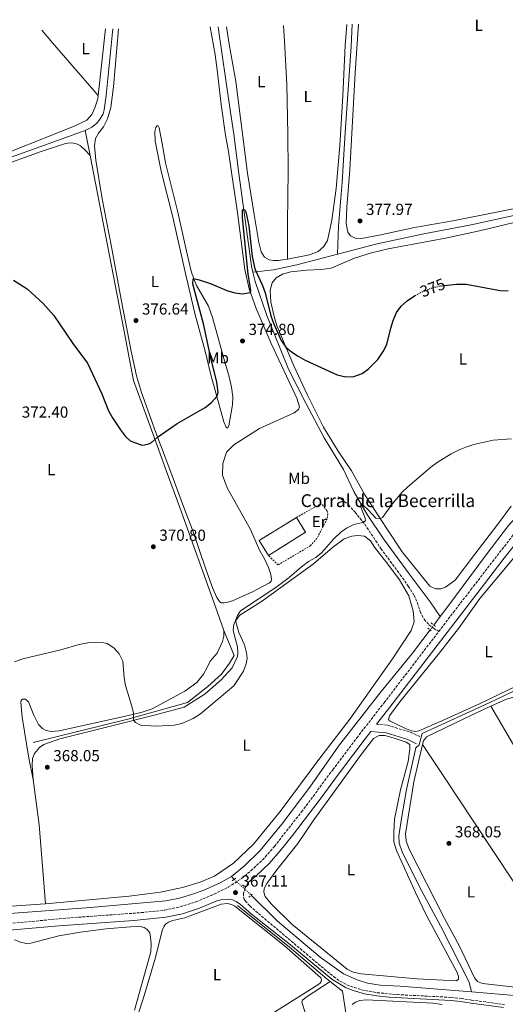
# Model space of a CAD drawing. Units: metres. Extents: x 632115 to 635590, y 4688041 to 4690419.
# Drawn here: x 632555 to 632859, y 4689752 to 4690369 of the extents above; entities that cross this region are included whole.
import ezdxf
from ezdxf.enums import TextEntityAlignment as Align

# ---------------------------------------------------------------- set-up
doc = ezdxf.new("R2010")
doc.units = ezdxf.units.M
doc.header["$MEASUREMENT"] = 0
for name, pattern in [('DGN Style 2', [1.7399219301090239, 1.043953158065414, -0.6959687720436097]), ('DGN Style 3', [2.435890702152634, 1.739921930109024, -0.6959687720436097]), ('DGN Style 5', [1.217945351076317, 0.5219765790327072, -0.6959687720436097])]:
    doc.linetypes.add(name, pattern=pattern)
for name, color, linetype, lineweight in [('Acequia de obra', 4, 'Continuous', 0), ('Acequia sin especificar', 4, 'Continuous', 0), ('Acequia sin especificar no vista', 4, 'DGN Style 5', 0), ('Camino', 7, 'DGN Style 3', 0), ('construcción   en ruinas', 1, 'Continuous', 0), ('contrucción  en ruinas', 1, 'DGN Style 3', 13), ('corral', 7, 'Continuous', 0), ('Cota de curva de nivel directora', 7, 'Continuous', 0), ('Cota de punto acotado terreno', 7, 'Continuous', 0), ('Curva de nivel directora', 30, 'Continuous', 30), ('Curva de nivel directora no vista', 30, 'DGN Style 5', 30), ('Curva de nivel intermedia', 30, 'Continuous', 0), ('Etiqueta de uso rústico', 92, 'Continuous', 0), ('Línea de cambio de uso (parcela vista)', 92, 'Continuous', 0), ('Margen derecho', 7, 'Continuous', 0), ('Pontón-alcantarilla (pasos de agua)', 1, 'DGN Style 2', 0), ('Punto acotado terreno (símbolo)', 7, 'Continuous', 0), ('Senda', 7, 'DGN Style 3', 0), ('Tela metálica o alambrada', 7, 'DGN Style 2', 0)]:
    doc.layers.add(name, color=color, linetype=linetype, lineweight=lineweight)
doc.styles.add('Style-Arial', font='arial.ttf')

# ---------------------------------------------------------------- blocks, each defined once
blk = doc.blocks.new('5PATER')
at = {"layer": 'Punto acotado terreno (símbolo)', "linetype": 'Continuous', "lineweight": 0}
h = blk.add_hatch(color=51, dxfattribs=at)
edge = h.paths.add_edge_path()
edge.add_ellipse((0, 0), major_axis=(-0.1095731443231308, -0.1110710700762829), ratio=0.9994222409660317, start_angle=0, end_angle=360)

msp = doc.modelspace()

# ---------------------------------------------------------------- linework, layer by layer
at = {"layer": 'Acequia de obra', "color": 4, "linetype": 'Continuous', "lineweight": 0, "elevation": 377.6300000000046, "flags": 128}
msp.add_lwpolyline([(632613.4400000004, 4690363.32), (632609.3799999999, 4690321.539999999), (632608.1399999997, 4690312.640000001), (632607.3799999999, 4690310.189999999), (632605.4699999997, 4690306.91), (632603.2300000006, 4690304.050000001), (632600.2400000002, 4690301.730000001), (632596.1399999997, 4690299.609999999)], dxfattribs=at)
at = {"layer": 'Acequia de obra', "color": 4, "linetype": 'Continuous', "lineweight": 0, "extrusion": (0.004147836469544482, -0.020161310389805, 0.9997881360648305), "elevation": -91561.13092458411, "flags": 128}
msp.add_lwpolyline([(1564771.17266837, 4465668.61589654), (1564771.17266837, 4465652.583685214)], dxfattribs=at)
at = {"layer": 'Acequia de obra', "color": 4, "linetype": 'Continuous', "lineweight": 0}
for points in [[(632447.0199999996, 4690245.970000001, 376.8699999999953), (632464.6299999999, 4690252.439999999, 377.1999999999971), (632514.1299999999, 4690270.16, 376.9600000000065), (632544.4800000006, 4690281.16, 377.4600000000065), (632596.1399999997, 4690299.609999999, 377.6300000000047)], [(632599.3700000001, 4690283.91, 377.3000000000029), (632608.6500000004, 4690235.41, 377.1300000000047), (632619.8700000001, 4690177.039999999, 376.1300000000047), (632626.3499999996, 4690143.16, 376.1300000000047), (632639.4100000003, 4690107.640000001, 375.1300000000047), (632646.8899999997, 4690086.800000001, 372.9900000000052), (632655.4000000004, 4690063.49, 371.6600000000035), (632677.8700000001, 4690001.350000001, 371.320000000007), (632683.0099999999, 4689986.470000001, 371.8300000000018)], [(632683.0099999999, 4689986.470000001, 371.8300000000018), (632689.4600000001, 4689970.880000001, 371.1600000000035), (632686.6100000005, 4689966.07, 371.1600000000035), (632681.4800000006, 4689959.17, 371.1600000000035), (632673.0999999996, 4689951.369999999, 371.1600000000035), (632660.2400000002, 4689941.439999999, 370.8300000000018), (632622.8799999999, 4689930.9, 369.4900000000052), (632563.54, 4689916.32, 368.8099999999977)], [(632838.2199999997, 4689760.119999999, 366.3999999999942), (632836.75, 4689766.32, 367.2400000000052), (632818.6799999997, 4689801.480000001, 367.2400000000052), (632805.6500000004, 4689826.07, 367.2400000000052), (632794.8099999997, 4689848, 367.2400000000052), (632792.8300000001, 4689853.350000001, 367.570000000007), (632792.7100000001, 4689857.960000001, 367.570000000007), (632794.4500000002, 4689869.970000001, 367.570000000007), (632797.54, 4689887.029999999, 367.570000000007), (632803.2100000001, 4689912.930000001, 367.9100000000035), (632805.3899999997, 4689914.930000001, 367.9100000000035), (632807.3200000003, 4689922.039999999, 368.25), (632849.2999999998, 4689941.25, 368.8800000000047), (632872.0199999996, 4689952.16, 369.9199999999983), (632895.9400000004, 4689962.84, 371.1000000000058), (632900.9299999997, 4689960.869999999, 371.1000000000058), (632919.6299999999, 4689959.960000001, 371.2700000000041), (632920.4400000004, 4689959.67, 371.2700000000041)], [(632749.6799999997, 4689766.699999999, 367.1900000000023), (632747.5099999999, 4689768.449999999, 367.2200000000012), (632724.2199999997, 4689788.210000001, 367.0599999999977), (632695.7999999998, 4689810.9, 367.0599999999977), (632691.54, 4689814.210000001, 367.3899999999995)], [(632747.3799999999, 4689540.92, 367.7299999999959), (632756.2699999996, 4689581.050000001, 367.8899999999995), (632765.4500000002, 4689624.680000001, 367.8899999999995), (632772.5099999999, 4689664.49, 367.8899999999995), (632772.2699999996, 4689670.310000001, 367.8899999999995), (632771.4400000004, 4689677.289999999, 367.8899999999995), (632761.5300000003, 4689733.560000001, 367.8899999999995), (632757.29, 4689760.560000001, 367.0599999999977), (632749.6799999997, 4689766.699999999, 367.1900000000023)]]:
    msp.add_polyline3d(points, dxfattribs=at)
at = {"layer": 'Acequia sin especificar', "color": 4, "linetype": 'Continuous', "lineweight": 0, "extrusion": (0.01085891792071668, 0.01441521353560905, 0.9998371294967565), "elevation": 74846.66820905107, "flags": 128}
msp.add_lwpolyline([(632773.2468737547, 4689398.279294895), (632777.2479410721, 4689403.589846685)], dxfattribs=at)
at = {"layer": 'Acequia sin especificar', "color": 4, "linetype": 'Continuous', "lineweight": 0, "extrusion": (-0.1979192881064256, 0.2091647020269154, 0.9576419387335945), "elevation": 856077.217305506, "flags": 128}
msp.add_lwpolyline([(-3682935.657029731, -2845685.249614395), (-3682935.657029731, -2845687.923581486)], dxfattribs=at)
at = {"layer": 'Acequia sin especificar', "color": 4, "linetype": 'Continuous', "lineweight": 0, "elevation": 366.3999999999941, "flags": 128}
msp.add_lwpolyline([(632838.2199999997, 4689760.119999999), (632793.5199999996, 4689763.67), (632780.9199999999, 4689764.430000001), (632772.9800000006, 4689765.689999999), (632766.6200000001, 4689767.66), (632757.8899999997, 4689771.449999999), (632743.4500000002, 4689781.91), (632716.4800000006, 4689804.600000001), (632700.1500000004, 4689820.74)], dxfattribs=at)
at = {"layer": 'Acequia sin especificar', "color": 4, "linetype": 'Continuous', "lineweight": 0}
for points in [[(632679.5, 4690364.59, 377.1999999999971), (632679.7400000002, 4690362.930000001, 377.1999999999971), (632686.5199999996, 4690315.380000001, 375.5299999999988), (632689.2699999996, 4690297.42, 375.5299999999988), (632692.4900000002, 4690272.680000001, 374.8600000000006), (632700.2800000003, 4690214.789999999, 374.5299999999988), (632701.2300000006, 4690210.890000001, 374.3899999999995)], [(632754.2599999999, 4690222.220000001, 376.7299999999959), (632754.8300000001, 4690239.810000001, 376.7299999999959), (632757.1900000004, 4690267.25, 376.7299999999959), (632759.0899999999, 4690298.4, 377.7299999999959), (632762.8600000005, 4690352.300000001, 377.7299999999959), (632763.5199999996, 4690366.189999999, 377.7299999999959)], [(632754.2599999999, 4690222.220000001, 376.7299999999959), (632779.0999999996, 4690228.689999999, 376.7299999999959), (632808.3200000003, 4690235.029999999, 376.7299999999959), (632837.9000000004, 4690240.58, 376.7299999999959), (632871.4400000004, 4690247.939999999, 376.7299999999959), (632887.3700000001, 4690252.189999999, 376.7299999999959), (632897.8899999997, 4690258.49, 377.3000000000029)], [(632701.2300000006, 4690210.890000001, 374.3899999999995), (632714.1600000003, 4690212.300000001, 374.3899999999995), (632728.6600000003, 4690215.550000001, 376.7299999999959), (632754.2599999999, 4690222.220000001, 376.7299999999959)], [(632701.2300000006, 4690210.890000001, 374.3899999999995), (632702.6699999999, 4690204.99, 374.1900000000023), (632709.8700000001, 4690183.75, 373.8600000000006), (632723.4800000006, 4690150.24, 373.1900000000023), (632734.3499999996, 4690128.9, 372.8600000000006), (632745.79, 4690107.09, 371.7299999999959), (632757.9500000002, 4690087.33, 371.0599999999977), (632764.4500000002, 4690073.550000001, 370.3899999999995), (632772.8300000001, 4690059.09, 370.0599999999977), (632783.0999999996, 4690044.01, 369.0599999999977), (632799.0700000003, 4690022.08, 368.0599999999977), (632812.2599999999, 4690004.5, 367.7200000000012), (632818.5599999997, 4689995.27, 367.7200000000012)], [(632960.6600000003, 4690114.24, 369.2899999999936), (632907.7400000002, 4690090.26, 368.2899999999936), (632890.2999999998, 4690080.33, 368.2899999999936), (632874.7300000006, 4690066.810000001, 368.2899999999936), (632861.3300000001, 4690052.27, 368.2899999999936), (632847.3499999996, 4690033.869999999, 368.2899999999936), (632823.4100000003, 4690001.57, 367.9600000000065), (632818.5599999997, 4689995.27, 367.7200000000012)], [(632687.7699999996, 4689832.52, 366.429999999993), (632695.9000000004, 4689839.050000001, 366.429999999993), (632705.79, 4689848.699999999, 366.429999999993), (632719.29, 4689865.210000001, 366.7700000000041), (632736.9100000003, 4689888.41, 367.4400000000023), (632754.8899999997, 4689914.180000001, 367.7799999999988), (632780.8300000001, 4689947.32, 368.1100000000006), (632801.3099999997, 4689972.42, 368.1100000000006), (632812.2400000002, 4689986.890000001, 367.8399999999965)], [(632687.7699999996, 4689832.52, 366.429999999993), (632680.7400000002, 4689828.49, 366.429999999993), (632670.1100000005, 4689823.699999999, 366.429999999993), (632662.7800000003, 4689821.130000001, 366.429999999993), (632655.3300000001, 4689818.91, 366.429999999993), (632646.6399999997, 4689817.230000001, 366.429999999993), (632599.5800000001, 4689813.01, 366.429999999993), (632483.9000000004, 4689804.480000001, 365.429999999993), (632367.8899999997, 4689795.789999999, 365.429999999993), (632319.0700000003, 4689792.9, 363.7400000000052), (632282.9500000002, 4689789.84, 364.0800000000018), (632272.9900000002, 4689787.66, 364.4199999999983), (632265.5, 4689785.24, 364.820000000007), (632259.5, 4689782.57, 364.820000000007)], [(632971.4900000002, 4689757.51, 367.4100000000035), (632968.2199999997, 4689756.17, 367.4100000000035), (632958.8200000003, 4689753.67, 367.4100000000035), (632952.4000000004, 4689752.980000001, 367.070000000007), (632941.4400000004, 4689753.24, 366.7299999999959), (632889.0999999996, 4689755.92, 366.7299999999959), (632867.6399999997, 4689757.789999999, 366.3999999999942), (632838.2199999997, 4689760.119999999, 366.3999999999942)]]:
    msp.add_polyline3d(points, dxfattribs=at)
at = {"layer": 'Acequia sin especificar no vista', "color": 4, "linetype": 'DGN Style 5', "lineweight": 0, "elevation": 367.8399999999965, "flags": 128}
msp.add_lwpolyline([(632812.2400000002, 4689986.890000001), (632814.5599999997, 4689989.960000001)], dxfattribs=at)
at = {"layer": 'Acequia sin especificar no vista', "color": 4, "linetype": 'DGN Style 5', "lineweight": 0, "extrusion": (0.04016820759729492, -0.03752058562726811, 0.9984882176333416), "elevation": -150184.5435967274, "flags": 128}
msp.add_lwpolyline([(3859119.058012296, 2734858.770509814), (3859119.058012296, 2734844.216101547)], dxfattribs=at)
at = {"layer": 'Camino', "color": 7, "linetype": 'DGN Style 3', "lineweight": 0}
for points in [[(632817.6599999998, 4689985.88, 368.8099999999976), (632826.8999999978, 4689997.910000003, 368.9600000000065), (632837.8299999977, 4690012.13, 369.2499999999999), (632851.2700000001, 4690029.620000003, 369.6100000000006), (632871.1900000002, 4690055.13, 369.6199999999955)], [(632485.3799999978, 4689796.930000001, 367.0099999999949), (632584.7499999994, 4689806.41, 367.0099999999949), (632631.1499999973, 4689809.800000001, 367.0099999999949), (632645.9599999998, 4689811.38, 367.0099999999949), (632655.7399999987, 4689813.469999999, 367.0099999999949), (632665.4299999983, 4689816.580000003, 367.1000000000059), (632676.839999999, 4689821.340000002, 367.1100000000005), (632685.7600000016, 4689825.7, 367.1100000000005), (632694.149999998, 4689831.149999999, 367.3399999999965), (632699.9999999999, 4689836, 367.4499999999972), (632707.3200000002, 4689842.810000001, 367.4400000000023), (632714.6600000004, 4689851.270000001, 367.6199999999953), (632731.6299999976, 4689872.850000003, 367.6999999999972), (632751.2800000015, 4689899.270000001, 367.7799999999991), (632766.3299999988, 4689919.250000001, 368.2799999999988), (632783.3699999999, 4689941.230000002, 368.2899999999937), (632817.6599999998, 4689985.88, 368.8099999999976)], [(632778.7600000009, 4689927.88, 368.2899999999937), (632785.7899999983, 4689927.210000001, 368.179999999993), (632799.9799999995, 4689922.780000003, 367.9600000000065), (632805.7100000004, 4689920.13, 367.8600000000006)], [(632698.2899999977, 4689828.670000004, 367.3699999999953), (632696.4400000013, 4689825.290000001, 367.3899999999995), (632695.4099999988, 4689822.010000002, 367.2200000000013), (632695.2899999982, 4689819.66, 367.2200000000013), (632695.7199999995, 4689818.300000002, 367.2200000000013), (632696.399999999, 4689817.170000004, 367.2200000000013), (632699.28, 4689814.010000002, 367.2200000000013), (632704.7600000007, 4689809.260000003, 367.2299999999959), (632738.4600000005, 4689780.830000003, 367.2499999999999), (632751.7399999975, 4689769.750000001, 367.4499999999972), (632755.8500000003, 4689766.899999999, 367.4700000000012), (632760.1799999998, 4689764.620000001, 367.4499999999972), (632769.3700000008, 4689761.399999999, 367.1199999999954), (632779.0699999994, 4689759.680000001, 367.1100000000005), (632791.7800000008, 4689758.470000001, 367.1100000000005), (632825.5599999989, 4689756.730000001, 367.199999999997), (632831.6099999995, 4689756.059999999, 367.4499999999972), (632838.170000002, 4689755.090000001, 368.1199999999954), (632858.7600000004, 4689752.280000002, 368.6199999999953)]]:
    msp.add_polyline3d(points, dxfattribs=at)
at = {"layer": 'construcción   en ruinas', "color": 1, "linetype": 'Continuous', "lineweight": 0, "elevation": 372.8500000000058, "flags": 128}
msp.add_lwpolyline([(632734.2699999996, 4690048.029999999), (632710.9299999997, 4690033.59), (632705.1799999997, 4690042.880000001), (632728.5300000003, 4690057.32), (632734.2699999996, 4690048.029999999)], close=True, dxfattribs=at)
at = {"layer": 'contrucción  en ruinas', "color": 1, "linetype": 'DGN Style 3', "lineweight": 13, "elevation": 372.8500000000058, "flags": 128}
for points in [[(632710.9299999997, 4690033.59), (632705.1799999997, 4690042.880000001), (632728.5300000003, 4690057.32)], [(632728.5300000003, 4690057.32), (632734.2699999996, 4690048.029999999), (632710.9299999997, 4690033.59)]]:
    msp.add_lwpolyline(points, dxfattribs=at)
at = {"layer": 'Curva de nivel directora', "color": 30, "linetype": 'Continuous', "lineweight": 30, "elevation": 375, "flags": 128}
for points in [[(632633.2500000006, 4690102.82), (632636.0299999989, 4690103.500000002), (632637.6600000006, 4690104.25), (632641.4699999995, 4690107.630000002), (632653.85, 4690116.230000001), (632671.3400000003, 4690126.250000001), (632675.2099999995, 4690129.289999999), (632678.6000000002, 4690133.130000001), (632679.5500000002, 4690135.480000001), (632678.7199999986, 4690141.980000001), (632674.74, 4690158.200000001), (632670.4399999996, 4690177.730000002), (632664.7499999988, 4690198.78), (632663.6699999992, 4690203.66), (632663.7999999988, 4690206.500000001), (632664.2699999983, 4690207.010000001), (632667.5799999986, 4690206.199999999), (632675.0899999987, 4690203.560000001), (632684.8899999999, 4690199.560000001), (632689.8099999997, 4690197.960000004), (632694.6899999991, 4690197.340000001), (632699.479999999, 4690198.220000002), (632699.8599999989, 4690199.12), (632699.7599999984, 4690201), (632698.2599999986, 4690209.78), (632694.6599999999, 4690244.970000001), (632694.7599999983, 4690249.970000001), (632695.3799999997, 4690250.220000001), (632696.0799999993, 4690249.960000002), (632696.7199999986, 4690248.75), (632698.6699999999, 4690240.02), (632700.7799999999, 4690220.680000001), (632702.4599999986, 4690213.119999999), (632707.1599999992, 4690202.690000001), (632708.8400000001, 4690197.980000001), (632712.5500000003, 4690183.680000001), (632714.1299999984, 4690178.95), (632718.9699999997, 4690168.04), (632721.9200000003, 4690163.99), (632725.3400000001, 4690161.03), (632729.4900000008, 4690158.260000002), (632733.9000000008, 4690155.920000001), (632753.9699999982, 4690146.550000001), (632759.3499999985, 4690145.300000002), (632764.4199999999, 4690145.690000001), (632769.5899999999, 4690147.49), (632773.6699999992, 4690150.380000004), (632779.5900000001, 4690156.180000001), (632782.8699999992, 4690161.16), (632785.1800000003, 4690165.590000001), (632787.7399999995, 4690175.939999999), (632789.2100000003, 4690180.7), (632791.26, 4690185.650000001), (632794.1900000003, 4690189.720000002), (632797.9700000001, 4690193.060000001), (632802.4800000006, 4690196.100000001), (632802.979999999, 4690196.36)], [(632551.1500000001, 4690205.880000002), (632559.7499999988, 4690200.470000001), (632569.7499999991, 4690191.279999999), (632576.4399999991, 4690183.840000001), (632588.509999999, 4690166.230000002), (632597.6899999989, 4690154.000000001), (632606.6099999994, 4690134.640000002), (632610.8099999994, 4690124.11), (632613.1699999997, 4690119.7), (632618.2399999991, 4690112.279999999), (632621.5199999983, 4690107.980000001), (632624.3799999993, 4690105.220000001), (632631.5799999987, 4690102.67), (632633.2500000006, 4690102.82)], [(632821.169999999, 4690202.609999999), (632828.7499999985, 4690203.45), (632834.77, 4690203.4), (632856.23, 4690199.449999999), (632861.2300000001, 4690199.210000002)]]:
    msp.add_lwpolyline(points, dxfattribs=at)
at = {"layer": 'Curva de nivel directora no vista', "color": 30, "linetype": 'DGN Style 5', "lineweight": 30, "elevation": 375, "flags": 128}
msp.add_lwpolyline([(632802.979999999, 4690196.36), (632807.1499999999, 4690198.62), (632813.48, 4690201.09), (632818.3399999992, 4690202.29), (632821.169999999, 4690202.609999999)], dxfattribs=at)
at = {"layer": 'Curva de nivel intermedia', "color": 30, "linetype": 'Continuous', "lineweight": 0, "elevation": 370.0000000000001, "flags": 128}
for points in [[(632769.0300000011, 4690065.800000001), (632770.4100000003, 4690065.019999999), (632773.3499999995, 4690062.15), (632778.2200000001, 4690056.789999999), (632780.9800000006, 4690056.55), (632782.3600000017, 4690057.390000001), (632788.1900000012, 4690065.51), (632794.7699999993, 4690073.069999999), (632798.3299999998, 4690076.579999999), (632812.6900000009, 4690088.83), (632816.7000000009, 4690091.82), (632825.4400000004, 4690097.189999999), (632830.520000001, 4690099.689999999), (632835.5900000003, 4690101.680000001), (632840.4699999997, 4690103.140000001), (632851.6600000013, 4690105.71), (632863.1600000013, 4690106.609999998)], [(632551.9700000006, 4689966.930000001), (632557.0700000012, 4689968.760000001), (632580.8300000011, 4689974.310000001), (632592.480000001, 4689977.720000002), (632597.7699999993, 4689978.720000001), (632602.7600000005, 4689979.069999999), (632607.8900000004, 4689978.79), (632609.9300000009, 4689978.390000001), (632614.0999999995, 4689975.71), (632617.3899999999, 4689971.840000001), (632619.6699999997, 4689967.380000001), (632620.6799999999, 4689956.970000001), (632621.4700000011, 4689952.130000001), (632625.1700000004, 4689939.800000002), (632626.3400000016, 4689934.929999999), (632626.410000001, 4689930.4), (632627.7499999999, 4689928.8), (632630.7899999997, 4689927.269999999), (632640.6300000012, 4689926.539999999), (632651.8600000007, 4689927.210000001), (632656.7200000001, 4689928.34), (632663.8200000012, 4689931.470000001), (632668.3499999996, 4689934.27), (632685.2300000021, 4689948.499999999), (632689.3, 4689951.960000001), (632695.25, 4689961), (632697.0700000017, 4689965.73), (632697.5999999992, 4689969.149999999), (632697.2900000007, 4689972.63), (632695.9200000007, 4689977.58), (632692.4300000014, 4689985.220000001), (632690.2900000003, 4689992.859999998), (632691.5000000016, 4689996.000000001), (632693.3800000015, 4689998.759999999), (632715.6700000007, 4690013.399999999), (632723.9699999999, 4690019.73), (632731.7100000003, 4690026.369999997), (632736.0900000012, 4690029.649999999), (632740.5800000017, 4690032.310000001), (632744.5100000012, 4690035.409999999), (632751.6900000006, 4690043.640000002), (632756.4000000001, 4690048.050000001), (632759.8600000001, 4690050.7), (632764.5099999993, 4690052.970000001), (632770.0300000003, 4690054.17), (632771.8499999996, 4690055.239999999), (632771.480000001, 4690056.949999999), (632768.5700000006, 4690064.41), (632769.0300000011, 4690065.800000001)]]:
    msp.add_lwpolyline(points, dxfattribs=at)
at = {"layer": 'Línea de cambio de uso (parcela vista)', "color": 92, "linetype": 'Continuous', "lineweight": 0, "extrusion": (-0.4519436280761456, -0.3799526076964313, 0.8070830025134048), "elevation": -2067696.349490527, "flags": 128}
msp.add_lwpolyline([(-3183116.965534907, 2827019.974155148), (-3183106.631581162, 2827019.974155148), (-3183062.968970398, 2827020.804047539)], dxfattribs=at)
at = {"layer": 'Línea de cambio de uso (parcela vista)', "color": 92, "linetype": 'Continuous', "lineweight": 0, "elevation": 377.9199999999983, "flags": 128}
msp.add_lwpolyline([(632608.9800000006, 4690363.24), (632604.2300000006, 4690321.57)], dxfattribs=at)
at = {"layer": 'Línea de cambio de uso (parcela vista)', "color": 92, "linetype": 'Continuous', "lineweight": 0, "extrusion": (0.09684189162515931, 0.001522058224537937, 0.9952986141682416), "elevation": 68762.95250652946, "flags": 128}
msp.add_lwpolyline([(4679373.397585627, -702831.4308146858), (4679344.810763149, -702834.8380100984), (4679295.336206038, -702837.9354604734)], dxfattribs=at)
at = {"layer": 'Línea de cambio de uso (parcela vista)', "color": 92, "linetype": 'Continuous', "lineweight": 0}
for points in [[(632674.3600000005, 4690364.49, 377.7400000000052), (632677.5199999996, 4690347.02, 377.4199999999983), (632678.8899999997, 4690337.76, 377.0899999999965), (632681.3399999999, 4690316, 376.75), (632684.0300000003, 4690296.710000001, 376.4199999999983), (632685.8600000005, 4690286.460000001, 376.0899999999965), (632687.9600000001, 4690272.08, 375.75), (632691.3300000001, 4690249.789999999, 375.75), (632696.1500000004, 4690212.550000001, 375.4199999999983), (632698.7999999998, 4690200.430000001, 375.0899999999965), (632703.3799999999, 4690188.24, 374.75), (632712.6900000004, 4690166.189999999, 374.75), (632728.8200000003, 4690131.939999999, 373.4199999999983), (632730.5099999999, 4690126.67, 373.4199999999983), (632729.8799999999, 4690125.01, 373.4199999999983), (632727.0599999997, 4690122.810000001, 373.75), (632705.3700000001, 4690113.050000001, 373.75), (632689.2599999999, 4690102.890000001, 373.0899999999965), (632684.75, 4690098.25, 372.75), (632682.3399999999, 4690091.140000001, 372.4199999999983), (632682.29, 4690083.850000001, 372.4199999999983), (632685.0800000001, 4690075.930000001, 372.0800000000018), (632699.7599999999, 4690049.83, 371.4199999999983), (632705.4600000001, 4690036.83, 371.25), (632708.4699999997, 4690031.33, 371.0800000000018), (632711, 4690025.99, 370.75), (632712.5, 4690021.529999999, 370.75), (632712.9400000004, 4690018.65, 370.75), (632712.6900000004, 4690017.359999999, 370.75), (632711.7199999997, 4690016.34, 370.75), (632700.8899999997, 4690010.640000001, 370.75), (632688.4199999999, 4690005.039999999, 371.0800000000018), (632684.8899999997, 4690004.02, 371.4199999999983), (632683.0499999998, 4690003.810000001, 371.4199999999983), (632681.2800000003, 4690003.930000001, 371.4199999999983), (632680.25, 4690004.680000001, 371.4199999999983), (632678.54, 4690007.15, 371.4199999999983), (632676.1399999997, 4690012.76, 371.4199999999983), (632671.7199999997, 4690024.890000001, 371.4199999999983), (632663.3200000003, 4690049.58, 371.75), (632658.4400000004, 4690062.42, 371.75), (632649.1200000001, 4690087.439999999, 373.25), (632640.3700000001, 4690110.550000001, 375.25), (632631.4000000004, 4690135.480000001, 376.25), (632628.2999999998, 4690145.92, 376.25), (632624.9500000002, 4690161.42, 376.25), (632618.75, 4690193.850000001, 376.9199999999983), (632612.7300000006, 4690226.859999999, 376.9199999999983), (632606.7400000002, 4690256.859999999, 376.9199999999983), (632602.8099999997, 4690281.119999999, 376.9199999999983), (632601.9400000004, 4690290, 376.9199999999983), (632602.7199999997, 4690294.680000001, 376.9199999999983), (632604.5700000003, 4690298.07, 376.9199999999983), (632607.6399999997, 4690302, 377.25), (632610.04, 4690306.869999999, 377.25), (632612.1600000003, 4690314.029999999, 377.25), (632613.8399999999, 4690327.02, 377.25), (632617, 4690363.390000001, 377.25)], [(632722.9800000006, 4690219.180000001, 377.3800000000047), (632721.1799999997, 4690218.84, 377.3800000000047), (632717.2199999997, 4690218.26, 377.0500000000029), (632714.0700000003, 4690218.15, 377.0500000000029), (632711.3600000005, 4690218.560000001, 377.0500000000029), (632708.5999999996, 4690220.27, 376.7200000000012), (632706.4699999997, 4690223.720000001, 376.3800000000047), (632704.8499999996, 4690229.539999999, 376.3800000000047), (632701.9800000006, 4690246.980000001, 376.0500000000029), (632697.8200000003, 4690272.970000001, 376.3800000000047), (632690.5099999999, 4690330.449999999, 376.7200000000012), (632686.3600000005, 4690353.75, 377.0500000000029), (632684.7199999997, 4690364.689999999, 377.1999999999971)], [(632720.4299999997, 4690365.369999999, 377.5299999999988), (632721.0700000003, 4690355.560000001, 377.3800000000047), (632722.4000000004, 4690328.57, 377.3800000000047), (632723.0199999996, 4690297.289999999, 377.0500000000029), (632723.2300000006, 4690274.359999999, 377.0500000000029), (632722.9800000006, 4690241.84, 377.0500000000029), (632722.9800000006, 4690219.180000001, 377.3800000000047)], [(632760.0999999996, 4690366.130000001, 377.7200000000012), (632759.1299999999, 4690352.99, 377.7200000000012), (632757.5599999997, 4690321.34, 377.3800000000047), (632755.7100000001, 4690290.279999999, 377.3800000000047), (632753.3600000005, 4690263.33, 377.3800000000047), (632750.6399999997, 4690243.51, 377.3800000000047), (632747.9600000001, 4690230.680000001, 377.3800000000047), (632745.6299999999, 4690226.949999999, 377.3800000000047), (632742.1299999999, 4690223.960000001, 377.3800000000047), (632736.7300000006, 4690221.84, 377.3800000000047), (632722.9800000006, 4690219.180000001, 377.3800000000047)], [(632767.4800000006, 4690366.27, 378.3899999999995), (632765.3200000003, 4690335.76, 378.3899999999995), (632761.9400000004, 4690274.970000001, 378.3899999999995), (632760.04, 4690251.65, 378.3899999999995), (632759.6699999999, 4690241.369999999, 378.0500000000029), (632760.6900000004, 4690236.050000001, 378.0500000000029), (632762.2999999998, 4690233.640000001, 378.0500000000029), (632765.25, 4690232.26, 378.0500000000029), (632769.2100000001, 4690232.09, 378.0500000000029), (632780.4400000004, 4690234.02, 378.0500000000029), (632802.4199999999, 4690238.83, 378.0500000000029), (632826.4400000004, 4690243.060000001, 378.0500000000029), (632879.0099999999, 4690253.550000001, 378.0500000000029), (632886.0099999999, 4690256.560000001, 378.0500000000029), (632892.6900000004, 4690261.449999999, 378.0500000000029), (632901.8200000003, 4690271.24, 378.0500000000029), (632917.4900000002, 4690292.140000001, 378.0500000000029), (632933.6500000004, 4690314.4, 378.3899999999995), (632950.5899999999, 4690338.76, 379.0500000000029), (632950.54, 4690343.4, 379.0500000000029), (632943.2300000006, 4690359.789999999, 379.3899999999995)], [(632604.2300000006, 4690321.57, 377.9199999999983), (632604, 4690319.550000001, 377.9199999999983), (632602.2599999999, 4690313.810000001, 377.9199999999983), (632600.3799999999, 4690309.609999999, 377.9199999999983), (632597.2599999999, 4690306.230000001, 377.9199999999983), (632588.8600000005, 4690302.199999999, 377.9199999999983), (632532.0199999996, 4690279.680000001, 377.6199999999953), (632490.5599999997, 4690334.230000001, 377.6199999999953), (632470.2199999997, 4690360.59, 377.7799999999988)], [(632685.3700000001, 4690113.220000001, 373.5899999999965), (632684.5199999996, 4690113.76, 373.5899999999965), (632682.9600000001, 4690117.26, 373.9199999999983), (632674.8899999997, 4690146.640000001, 375.9199999999983), (632671.25, 4690161.449999999, 376.25), (632665.1500000004, 4690184.279999999, 376.25), (632658.9299999997, 4690210.199999999, 376.25), (632651.0700000003, 4690245.460000001, 376.9199999999983), (632643.7999999998, 4690274.27, 377.25), (632640.0199999996, 4690293.050000001, 377.25), (632639.7699999996, 4690299.07, 377.25), (632640.3499999996, 4690301.470000001, 377.25), (632641.1600000003, 4690302.76, 377.25), (632641.8799999999, 4690302.609999999, 376.9199999999983), (632642.4800000006, 4690301.230000001, 376.9199999999983), (632644.3799999999, 4690291.550000001, 376.9199999999983), (632646.4199999999, 4690279.439999999, 375.5899999999965), (632654.1699999999, 4690248.560000001, 375.5899999999965), (632659.5999999996, 4690224.100000001, 375.5899999999965), (632662.5199999996, 4690211.5, 374.9199999999983), (632664.1299999999, 4690206.74, 374.5899999999965), (632666, 4690202.539999999, 374.5899999999965), (632673.4699999997, 4690189.600000001, 374.5899999999965), (632676.0199999996, 4690182.640000001, 374.5899999999965), (632683.0599999997, 4690156.949999999, 374.5899999999965), (632686.3399999999, 4690145.480000001, 373.9199999999983), (632687.8499999996, 4690138.859999999, 373.9199999999983), (632688.5800000001, 4690132.949999999, 373.9199999999983), (632688.4199999999, 4690127.949999999, 373.9199999999983), (632686.1799999997, 4690114.74, 373.5899999999965), (632685.3700000001, 4690113.220000001, 373.5899999999965)], [(632540.5999999996, 4690276.470000001, 376.5800000000018), (632568.5899999999, 4690286.58, 376.9199999999983), (632583.75, 4690291.49, 377.25), (632586.6900000004, 4690291.92, 377.25), (632588.8700000001, 4690291.82, 377.25), (632591.3600000005, 4690291.08, 377.25), (632593.1500000004, 4690290.109999999, 377.25), (632596.0899999999, 4690287.27, 377.5800000000018), (632599.3700000001, 4690283.91, 377.3000000000029)], [(632863.0199999996, 4690064.380000001, 369.8500000000058), (632854.0899999999, 4690052.180000001, 369.8500000000058), (632840.2300000006, 4690034.33, 369.8500000000058), (632827.9500000002, 4690018.109999999, 369.5200000000041), (632821.9500000002, 4690013.59, 369.5200000000041), (632818.8899999997, 4690012.619999999, 369.5200000000041), (632815.6200000001, 4690012.65, 369.5200000000041), (632812, 4690014.380000001, 369.5200000000041), (632794.79, 4690035.859999999, 369.5200000000041), (632784.8499999996, 4690050.550000001, 369.5200000000041), (632771.3600000005, 4690071.470000001, 371.1900000000023), (632762.9199999999, 4690086.59, 371.8600000000006), (632754.6500000004, 4690098.84, 372.5200000000041), (632745.5300000003, 4690113.789999999, 372.8600000000006), (632735.3899999997, 4690133.92, 373.8600000000006), (632726.8399999999, 4690152.279999999, 374.5200000000041), (632716.4800000006, 4690176.930000001, 375.5200000000041), (632714.7100000001, 4690182.279999999, 375.5200000000041), (632712.5700000003, 4690192.07, 375.5200000000041), (632712.1200000001, 4690199.680000001, 375.5200000000041), (632713.2400000002, 4690204.310000001, 376.1900000000023), (632715.9100000003, 4690207.439999999, 376.1900000000023), (632719.79, 4690209.59, 376.1900000000023), (632725.0899999999, 4690211.130000001, 376.1900000000023), (632734.9199999999, 4690212.09, 376.1900000000023), (632744.0199999996, 4690212.51, 376.1900000000023), (632750.2699999996, 4690213.34, 376.5299999999988), (632764.8099999997, 4690219.630000001, 376.5299999999988), (632775.5199999996, 4690223.09, 376.5299999999988), (632785.9000000004, 4690225.529999999, 376.5299999999988), (632821.8099999997, 4690232.230000001, 376.5299999999988), (632843.2300000006, 4690236.859999999, 376.5299999999988), (632887.5099999999, 4690247.560000001, 377.1900000000023)], [(632571.25, 4689815.33, 367.1100000000006), (632623.6900000004, 4689820.16, 367.1100000000006), (632643.2699999996, 4689822.619999999, 367.1100000000006), (632657.1900000004, 4689825.5, 367.1100000000006), (632668.29, 4689829, 367.1100000000006), (632677.25, 4689832.76, 367.1100000000006), (632689.0099999999, 4689840.75, 367.1100000000006), (632701.7100000001, 4689852.619999999, 367.1100000000006), (632718.2599999999, 4689873.100000001, 367.1100000000006), (632743.1299999999, 4689906.59, 368.5200000000041), (632761.9600000001, 4689931.09, 368.4499999999971), (632788.7000000002, 4689968.680000001, 368.9600000000065), (632800.4100000003, 4689986.539999999, 368.9600000000065), (632802.25, 4689991.970000001, 368.6199999999953), (632801.7400000002, 4689998.83, 368.6199999999953), (632798.8700000001, 4690008.300000001, 368.6199999999953), (632793.0599999997, 4690018.24, 369.2899999999936), (632785.7100000001, 4690028.029999999, 369.9600000000065), (632777.4100000003, 4690038.630000001, 369.9600000000065), (632774.9199999999, 4690042.58, 369.9600000000065), (632771.0800000001, 4690045.529999999, 369.9600000000065), (632767.0199999996, 4690046.100000001, 369.9600000000065), (632763.1100000005, 4690045.560000001, 369.9600000000065), (632758.4100000003, 4690043.949999999, 369.9600000000065), (632751.0700000003, 4690038.41, 369.9600000000065), (632739.29, 4690028.199999999, 369.9600000000065), (632706.5999999996, 4690004.76, 369.9600000000065), (632693.0599999997, 4689996.039999999, 369.9600000000065), (632690.4100000003, 4689992.470000001, 369.9600000000065), (632689.3399999999, 4689990.180000001, 370.0200000000041), (632688.9500000002, 4689986.810000001, 370.0200000000041), (632689.4900000002, 4689984, 370.0899999999965), (632690.4299999997, 4689980.82, 370.6300000000047), (632691.54, 4689976.350000001, 370.5599999999977), (632691.7300000006, 4689972.449999999, 370.429999999993), (632691.4900000002, 4689970.130000001, 370.429999999993), (632688.1600000003, 4689963.07, 370.429999999993), (632681.3300000001, 4689955.699999999, 370.429999999993), (632671.3799999999, 4689946.91, 370.429999999993), (632658.0700000003, 4689938.560000001, 370.0899999999965), (632639.3499999996, 4689933.449999999, 370.0899999999965), (632615.4400000004, 4689927.460000001, 370.0899999999965), (632580.3499999996, 4689918.609999999, 368.4100000000035), (632570.1799999997, 4689915.039999999, 368.4100000000035), (632567.5999999996, 4689913.26, 368.4100000000035), (632564.4900000002, 4689909.539999999, 368.4100000000035), (632563.2400000002, 4689906.359999999, 368.4100000000035), (632562.8499999996, 4689901.890000001, 368.0800000000018), (632563.5499999998, 4689893.279999999, 367.7400000000052)], [(632874.3099999997, 4690043.369999999, 369.570000000007), (632863.6500000004, 4690030.720000001, 369.2299999999959), (632843.4600000001, 4690006.560000001, 369.2299999999959), (632830.0599999997, 4689987.77, 368.3699999999953), (632818.2300000006, 4689972.59, 368.1999999999971), (632793.2199999997, 4689941.869999999, 367.8600000000006), (632786.8200000003, 4689933.029999999, 367.6999999999971), (632786.1900000004, 4689930.82, 367.6999999999971), (632786.7300000006, 4689929.930000001, 367.6999999999971), (632796.3700000001, 4689925.34, 367.8600000000006), (632800.6900000004, 4689923.699999999, 367.8600000000006), (632803.3600000005, 4689923.25, 367.8600000000006), (632805.29, 4689923.710000001, 367.8600000000006), (632819.5599999997, 4689929.880000001, 367.8600000000006), (632843.2400000002, 4689940.65, 368.5299999999988), (632878.7300000006, 4689957.640000001, 370.3800000000047), (632890.1100000005, 4689963.41, 370.5500000000029), (632893.3799999999, 4689965.279999999, 370.8800000000047), (632893.5199999996, 4689966.32, 371.2200000000012), (632892.8499999996, 4689967.640000001, 371.2200000000012), (632889.4500000002, 4689971.100000001, 371.2200000000012)], [(632563.5499999998, 4689893.279999999, 367.7400000000052), (632560.8799999999, 4689906.57, 368.75), (632556.75, 4689932.24, 369.75), (632555.8600000005, 4689941.59, 370.1600000000035), (632556.1399999997, 4689942.720000001, 370.1600000000035), (632556.8799999999, 4689943.59, 370.1600000000035), (632558.7599999999, 4689943.49, 370.1600000000035), (632560.5899999999, 4689941.890000001, 370.1600000000035), (632563.9699999997, 4689933.560000001, 369.820000000007), (632566.8700000001, 4689927.59, 369.820000000007), (632569.3700000001, 4689925.220000001, 369.820000000007), (632571.6900000004, 4689923.850000001, 369.820000000007), (632574.8899999997, 4689923.24, 369.820000000007), (632579.7599999999, 4689923.74, 369.820000000007), (632623.2100000001, 4689933.380000001, 369.820000000007), (632631.7800000003, 4689935.27, 370.8300000000018), (632638.0999999996, 4689937.390000001, 371.1600000000035), (632658.6500000004, 4689948.539999999, 373.5099999999948), (632666.04, 4689953.939999999, 373.5099999999948), (632670.2699999996, 4689959.189999999, 373.5099999999948), (632672.6200000001, 4689963.33, 373.5099999999948), (632674.4600000001, 4689967.41, 373.179999999993), (632678.75, 4689972.350000001, 373.179999999993), (632682.2599999999, 4689979.609999999, 372.5099999999948), (632682.9299999997, 4689982.869999999, 372.1699999999983), (632683.0099999999, 4689986.470000001, 371.8300000000018)], [(632850.1900000004, 4689939.100000001, 369.2200000000012), (632860.1900000004, 4689943.529999999, 369.2200000000012), (632865.4199999999, 4689945.02, 369.2200000000012), (632869.4000000004, 4689945.17, 369.2200000000012), (632872.3399999999, 4689944.560000001, 369.5500000000029), (632874.5800000001, 4689942.789999999, 369.5500000000029), (632880.5499999998, 4689934.74, 369.5500000000029), (632889.8600000005, 4689920.980000001, 369.5500000000029), (632901.04, 4689903.75, 369.5500000000029), (632913.8700000001, 4689883.140000001, 369.3500000000058), (632933.6299999999, 4689854.430000001, 369.3500000000058), (632947.6200000001, 4689832.350000001, 369.3500000000058), (632964.3300000001, 4689808.01, 369.3500000000058), (632975.04, 4689791.5, 369.3500000000058), (632980.7100000001, 4689781.92, 368.679999999993), (632985.1900000004, 4689774.17, 368.679999999993), (632986.1100000005, 4689771.300000001, 368.679999999993), (632986.2100000001, 4689769.02, 368.679999999993), (632985.1900000004, 4689767.02, 368.679999999993), (632977.7800000003, 4689763.449999999, 368.679999999993), (632961.8899999997, 4689757.869999999, 368.679999999993), (632957.9699999997, 4689757.279999999, 368.679999999993)], [(632807.54, 4689915.07, 368.1600000000035), (632808.1100000005, 4689917.51, 368.2100000000065), (632809.9199999999, 4689919.890000001, 368.2100000000065), (632833.0499999998, 4689931.09, 368.5500000000029), (632849.1900000004, 4689938.66, 369.2200000000012), (632850.1900000004, 4689939.100000001, 369.2200000000012)], [(632850.1900000004, 4689939.100000001, 369.2200000000012), (632881.6900000004, 4689885.609999999, 369.2200000000012), (632898.7000000002, 4689857.41, 368.5500000000029), (632947.0999999996, 4689775.980000001, 368.5500000000029), (632957.9699999997, 4689757.279999999, 368.679999999993)], [(632828.6900000004, 4689767.109999999, 367.3099999999977), (632803.9500000002, 4689768.380000001, 367.3099999999977), (632768.9900000002, 4689771.460000001, 367.3099999999977), (632764.0199999996, 4689772.52, 367.3099999999977), (632760.3499999996, 4689774.359999999, 367.3099999999977), (632725.7000000002, 4689802.529999999, 367.3099999999977), (632712.6799999997, 4689815.359999999, 367.3099999999977), (632709.0099999999, 4689820, 367.3099999999977), (632708.1600000003, 4689822.730000001, 367.3099999999977), (632708.3399999999, 4689824.869999999, 367.3099999999977), (632709.9900000002, 4689828.08, 367.3099999999977), (632716.1699999999, 4689836.600000001, 367.3099999999977), (632729.29, 4689853.17, 367.6399999999995), (632739.4600000001, 4689867.84, 367.6399999999995), (632768.5899999999, 4689908.310000001, 367.6399999999995), (632776.7199999997, 4689918.869999999, 367.6399999999995), (632780.2800000003, 4689920.75, 367.6399999999995), (632783.9400000004, 4689920.689999999, 367.6399999999995), (632789.1399999997, 4689919.32, 367.6399999999995), (632797.29, 4689916.5, 367.6399999999995), (632799.4900000002, 4689915.140000001, 367.6399999999995), (632799.5700000003, 4689912.32, 367.6399999999995), (632798.4800000006, 4689904.5, 367.6399999999995), (632793.7599999999, 4689886.730000001, 367.6399999999995), (632789.9600000001, 4689868.310000001, 367.3099999999977), (632789.4500000002, 4689860.180000001, 367.3099999999977), (632789.5599999997, 4689854.119999999, 367.3099999999977), (632791.0999999996, 4689848.83, 367.3099999999977), (632803.1900000004, 4689822.390000001, 367.3099999999977), (632810, 4689807.939999999, 367.3099999999977), (632829.25, 4689772.27, 367.3099999999977), (632830.0199999996, 4689769.83, 367.3099999999977), (632829.9500000002, 4689768.24, 367.3099999999977), (632828.6900000004, 4689767.109999999, 367.3099999999977)], [(632909.75, 4689758.699999999, 368.0599999999977), (632900.1299999999, 4689759.869999999, 367.6699999999983), (632865.6200000001, 4689763.210000001, 368.0099999999948), (632845.0300000003, 4689765.430000001, 367.6699999999983), (632841.8499999996, 4689766.609999999, 367.6699999999983), (632840.04, 4689769.02, 367.6699999999983), (632830.6299999999, 4689788.800000001, 367.6699999999983), (632821.2599999999, 4689806.16, 367.6699999999983), (632798.8200000003, 4689850.02, 367.6699999999983), (632797.1699999999, 4689854.76, 367.6699999999983), (632796.8099999997, 4689859.230000001, 367.6699999999983), (632802.1399999997, 4689891.730000001, 367.6699999999983), (632807.54, 4689915.07, 368.1600000000035)], [(632807.54, 4689915.07, 368.1600000000035), (632821.7400000002, 4689893.84, 368.5599999999977), (632839.2199999997, 4689867.41, 368.2299999999959), (632865.1699999999, 4689828.279999999, 368.2299999999959), (632886.1699999999, 4689794.07, 367.8899999999995), (632909.75, 4689758.699999999, 368.0599999999977)], [(632622.9699999997, 4689726.439999999, 366.8600000000006), (632632.6399999997, 4689756.529999999, 367.1999999999971), (632640.1900000004, 4689781.67, 366.8600000000006), (632644.3099999997, 4689798.529999999, 366.8600000000006), (632645.6200000001, 4689801.369999999, 366.8600000000006), (632646.5300000003, 4689802.5, 366.8600000000006), (632648.3600000005, 4689803.810000001, 366.8600000000006), (632650.9800000006, 4689804.82, 366.8600000000006), (632658.5199999996, 4689806.52, 366.8600000000006), (632663.04, 4689808.140000001, 366.6600000000035), (632681.29, 4689815.039999999, 366.8600000000006), (632685.3099999997, 4689815.57, 366.8600000000006), (632687.75, 4689814.939999999, 366.8600000000006), (632689.9400000004, 4689813.800000001, 366.8600000000006), (632720.8799999999, 4689789.310000001, 366.5299999999988), (632743.7000000002, 4689768.9, 367.0299999999988), (632744.1100000005, 4689767.65, 367.0299999999988), (632744.0499999998, 4689766.74, 367.0299999999988), (632743.25, 4689765.529999999, 367.0299999999988), (632735.6799999997, 4689760.609999999, 366.8600000000006), (632691.7699999996, 4689733.180000001, 366.8600000000006)], [(632532.1500000004, 4689812.66, 367.7799999999988), (632567.9800000006, 4689815.029999999, 367.1100000000006), (632571.25, 4689815.33, 367.1100000000006)], [(632551.8700000001, 4689792.789999999, 365.9400000000023), (632555.6900000004, 4689791.289999999, 365.9400000000023), (632559.1200000001, 4689790.51, 365.9400000000023), (632562.1200000001, 4689790.74, 365.9400000000023), (632579.6299999999, 4689795.32, 365.9400000000023), (632593.2199999997, 4689797.57, 366.2700000000041), (632609.2300000006, 4689799.600000001, 366.2700000000041), (632624.5199999996, 4689800.91, 366.2700000000041), (632630.6600000003, 4689801.100000001, 366.2700000000041), (632633.1500000004, 4689800.550000001, 366.2700000000041), (632635.0899999999, 4689799.350000001, 366.2700000000041), (632636.5999999996, 4689797.119999999, 366.2700000000041), (632637, 4689794.27, 366.2700000000041), (632637.4100000003, 4689790.32, 366.2700000000041), (632637.1900000004, 4689785.300000001, 366.2700000000041), (632627.0300000003, 4689748.640000001, 366.2700000000041)], [(632745.6399999997, 4689646.58, 367.8999999999942), (632746.9400000004, 4689660.369999999, 367.8999999999942), (632747.5300000003, 4689671.52, 368.070000000007), (632747.4400000004, 4689682.09, 368.070000000007), (632746.9400000004, 4689695.99, 368.070000000007), (632745.9699999997, 4689704.720000001, 367.8999999999942), (632744.4100000003, 4689712.029999999, 367.8999999999942), (632741.5099999999, 4689722.390000001, 367.8999999999942), (632736.5099999999, 4689739.460000001, 367.7299999999959), (632731.8099999997, 4689753.76, 367.7299999999959), (632732.2199999997, 4689755.100000001, 367.7299999999959), (632734.54, 4689756.869999999, 367.7299999999959), (632749.6799999997, 4689766.699999999, 367.1900000000023)], [(632763.4900000002, 4689752.359999999, 366.7899999999936), (632765.5, 4689753.84, 366.7899999999936), (632768.2599999999, 4689754.84, 366.7899999999936), (632772.2300000006, 4689755.310000001, 366.7899999999936), (632814.1600000003, 4689753.060000001, 366.7899999999936), (632819.7800000003, 4689752.27, 366.7899999999936)]]:
    msp.add_polyline3d(points, dxfattribs=at)
at = {"layer": 'Margen derecho', "color": 7, "linetype": 'Continuous', "lineweight": 0}
for points in [[(632778.7600000009, 4689927.88, 368.2899999999937), (632787.0199999999, 4689938.500000001, 368.2899999999937), (632830.510000002, 4689995.140000002, 368.9600000000065), (632843.6399999993, 4690012.230000001, 369.3000000000029), (632857.9099999988, 4690030.800000003, 369.6699999999981), (632869.6299999978, 4690045.750000001, 369.6399999999995), (632871.1499999977, 4690045.510000002, 369.570000000007), (632872.7699999983, 4690044.800000002, 369.570000000007), (632874.3099999982, 4690043.370000001, 369.570000000007)], [(632698.2899999977, 4689828.670000004, 367.3699999999953), (632703.0199999996, 4689832.590000001, 367.4499999999972), (632711.7100000001, 4689840.830000003, 367.4499999999972), (632718.1600000006, 4689848.36, 367.6199999999953), (632726.0500000009, 4689858.170000004, 367.6199999999953), (632743.9600000014, 4689881.649999999, 367.7799999999991), (632754.9299999994, 4689896.550000001, 367.7500000000001), (632763.9400000017, 4689908.54, 367.729999999996), (632771.6499999985, 4689918.719999999, 367.6999999999972), (632775.1700000011, 4689923.260000004, 367.6900000000023), (632784.8099999992, 4689922.34, 367.6799999999931), (632798.199999998, 4689918.149999999, 367.6499999999942), (632803.6400000006, 4689915.640000002, 367.6399999999996)], [(632485.6999999996, 4689793.460000002, 367.0099999999949), (632579.7699999994, 4689801.640000001, 367.0099999999949), (632626.5499999997, 4689804.870000003, 367.0099999999949), (632646.6599999995, 4689806.88, 367.0099999999949), (632657.1, 4689809.120000003, 367.0099999999949), (632667.7399999973, 4689812.580000003, 367.1100000000005), (632678.7299999997, 4689817.199999999, 367.1100000000005), (632682.010000001, 4689818.140000001, 367.1100000000005), (632685.640000001, 4689818.330000003, 367.1100000000005), (632688.3900000004, 4689817.750000002, 367.1100000000005), (632690.7600000018, 4689816.719999999, 367.1100000000005), (632693.4999999999, 4689814.830000003, 367.1100000000005), (632700.4099999989, 4689808.820000002, 367.1100000000005), (632724.7899999979, 4689789.580000003, 367.1100000000005), (632750.5899999987, 4689768.149999999, 367.4499999999972), (632759.3099999981, 4689762.84, 367.4499999999972), (632763.9799999996, 4689761.059999999, 367.199999999997), (632771.2199999995, 4689758.920000002, 367.1100000000005), (632778.8099999978, 4689757.730000001, 367.1100000000005), (632786.6299999988, 4689756.870000003, 367.1100000000005), (632825.3999999979, 4689754.770000001, 367.199999999997), (632831.3599999992, 4689754.109999999, 367.4499999999972), (632837.8900000004, 4689753.140000002, 368.1199999999954), (632858.3199999998, 4689750.350000001, 368.6199999999953)]]:
    msp.add_polyline3d(points, dxfattribs=at)
at = {"layer": 'Pontón-alcantarilla (pasos de agua)', "color": 1, "linetype": 'DGN Style 2', "lineweight": 0, "flags": 128}
for points, elevation in [([(632812.9600000001, 4689991.220000001), (632815.7999999998, 4689988.980000001)], 368.7799999999988), ([(632688.25, 4689829.730000001), (632690.8700000001, 4689831.630000001)], 367.1399999999995)]:
    msp.add_lwpolyline(points, dxfattribs=dict(at, elevation=elevation))
at = {"layer": 'Pontón-alcantarilla (pasos de agua)', "color": 1, "linetype": 'DGN Style 2', "lineweight": 0, "extrusion": (-0.04120857928469444, 0.03299969895160558, 0.9986054640659846), "elevation": 129059.0242303966, "flags": 128}
msp.add_lwpolyline([(-4056395.737732987, -2434221.596007626), (-4056395.737732987, -2434218.375898931)], dxfattribs=at)
at = {"layer": 'Pontón-alcantarilla (pasos de agua)', "color": 1, "linetype": 'DGN Style 2', "lineweight": 0, "extrusion": (-0.03186341860343164, -0.02835193980643405, 0.9990900310102764), "elevation": -152758.5900036261, "flags": 128}
msp.add_lwpolyline([(-3083054.744362372, 3586942.033061137), (-3083054.744362373, 3586945.315514488)], dxfattribs=at)
at = {"layer": 'Senda', "color": 7, "linetype": 'DGN Style 3', "lineweight": 0}
msp.add_polyline3d([(632754.6499999978, 4690070.300000003, 371.7499999999999), (632761.0899999995, 4690065.250000001, 371.7499999999999), (632765.2499999992, 4690060.61, 371.0800000000018), (632771.3099999988, 4690053.030000002, 369.9999999999999), (632781.4600000009, 4690037.81, 369.9999999999999), (632793.530000001, 4690021.480000001, 369.3300000000018), (632798.5699999991, 4690014.309999999, 368.6600000000035), (632802.219999999, 4690008.63, 368.6600000000035), (632804.3099999991, 4690003.840000002, 368.6600000000035), (632805.9999999988, 4689998.289999999, 368.6600000000035), (632808.489999999, 4689993.52, 368.6600000000035), (632811.5399999976, 4689990.120000003, 368.6600000000035), (632814.329999997, 4689987.920000004, 368.6600000000035), (632817.6599999998, 4689985.88, 368.8099999999976)], dxfattribs=at)
at = {"layer": 'Tela metálica o alambrada', "color": 7, "linetype": 'DGN Style 2', "lineweight": 0}
msp.add_polyline3d([(632728.5300000003, 4690057.32, 371.7799999999988), (632742.9800000006, 4690065.480000001, 372.4499999999971), (632744.9100000003, 4690065.300000001, 372.4499999999971), (632747.6600000003, 4690061.380000001, 372.1199999999953), (632748.2100000001, 4690059.600000001, 372.1199999999953), (632747.7000000002, 4690056.449999999, 372.1199999999953), (632741.3799999999, 4690044.210000001, 371.7799999999988), (632737.4199999999, 4690039.680000001, 371.4499999999971), (632717.0099999999, 4690027.640000001, 371.4499999999971), (632710.9299999997, 4690033.59, 371.4499999999971)], dxfattribs=at)

# ---------------------------------------------------------------- block references
at = {"layer": 'Punto acotado terreno (símbolo)', "color": 7, "linetype": 'Continuous', "lineweight": 0, "xscale": 10, "yscale": 10, "zscale": 10}
for p in [(632768.3500000016, 4690243.030000003, 377.9700000000021), (632627.9699999989, 4690180.640000002, 376.6399999999995), (632694.7299999993, 4690167.859999999, 374.8000000000029), (632638.8599999987, 4690038.960000001, 370.8000000000029), (632572.4200000024, 4689900.88, 368.0500000000034), (632824.0399999989, 4689853.190000002, 368.0500000000034), (632690.3299999982, 4689822.380000001, 367.1100000000006)]:
    msp.add_blockref('5PATER', p, dxfattribs=at)

# ---------------------------------------------------------------- texts
at = {"layer": 'corral', "color": 7, "linetype": 'Continuous', "lineweight": 0, "style": 'Style-Arial'}
msp.add_text('Corral de la Becerrilla', height=8, dxfattribs=at).set_placement((632731.160000001, 4690063.830000001, 371.6600000000035))
at = {"layer": 'Cota de curva de nivel directora', "color": 7, "linetype": 'Continuous', "lineweight": 0, "style": 'Style-Arial'}
msp.add_text('375', height=7.000000000000002, rotation=21.31983, dxfattribs=at).set_placement((632813.8071413793, 4690201.219743956, 375), align=Align.MIDDLE_CENTER)
at = {"layer": 'Cota de punto acotado terreno', "color": 7, "linetype": 'Continuous', "lineweight": 0, "style": 'Style-Arial'}
for s, p in [('377.97', (632772.1000000006, 4690246.78, 377.9700000000012)), ('376.64', (632631.7199999979, 4690184.390000001, 376.6399999999995)), ('374.80', (632698.4800000003, 4690171.609999999, 374.8000000000029)), ('372.40', (632556.4300000002, 4690119.809999999, 372.3999999999942)), ('370.80', (632642.6099999998, 4690042.710000001, 370.8000000000029)), ('368.05', (632576.1700000013, 4689904.629999998, 368.0500000000029)), ('368.05', (632827.79, 4689856.940000001, 368.0500000000029)), ('367.11', (632694.0799999993, 4689826.129999998, 367.1100000000006))]:
    msp.add_text(s, height=7.000000000000002, dxfattribs=at).set_placement(p)
at = {"layer": 'Etiqueta de uso rústico', "color": 92, "linetype": 'Continuous', "lineweight": 0, "style": 'Style-Arial'}
for s, p in [('L', (632842.7114203788, 4690365.560009997, 378.929999999993)), ('L', (632596.3814203782, 4690350.940009999, 377.7299999999959)), ('L', (632706.4114203795, 4690330.290009998, 377.0299999999988)), ('L', (632735.5614203808, 4690320.91001, 377.3300000000018)), ('L', (632639.7814203812, 4690205.090009999, 376.5800000000018)), ('Mb', (632679.3702462452, 4690157.270009998, 374.8500000000058)), ('L', (632832.8614203782, 4690156.53001, 372.75)), ('L', (632574.9314203794, 4690087.210010001, 372.2799999999988)), ('Mb', (632730.180246243, 4690081.790009998, 372.3000000000029)), ('Er', (632742.755456608, 4690054.740009997, 370.9799999999959)), ('L', (632848.8614203776, 4689973.230009999, 369.429999999993)), ('L', (632697.3414203792, 4689914.710010001, 369.0399999999936)), ('L', (632762.7014203782, 4689836.66001, 367.3699999999953)), ('L', (632837.8514203794, 4689822.800009999, 367.929999999993)), ('L', (632678.7714203794, 4689770.970009997, 366.7599999999948))]:
    msp.add_text(s, height=7.000000000000002, dxfattribs=at).set_placement(p, align=Align.MIDDLE_CENTER)

doc.saveas('drawing.dxf')
